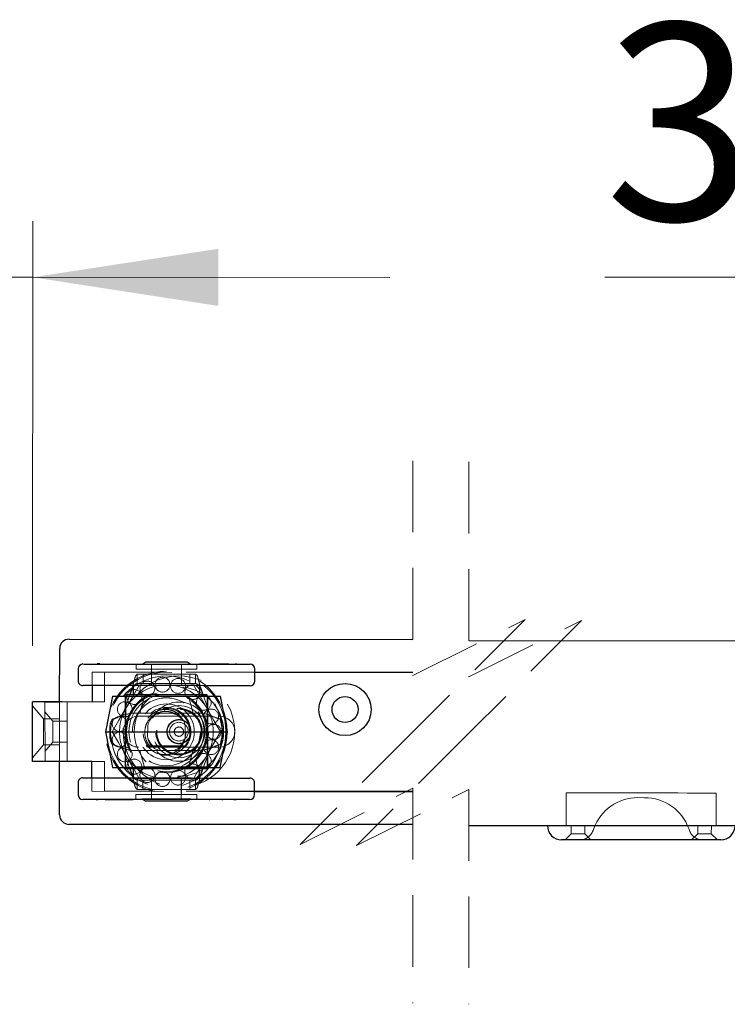
# Model space of a CAD drawing. Units: millimetres. Extents: x 3 to 636, y -2 to 717.
# Drawn here: x 389 to 414, y 189 to 224 of the extents above; entities that cross this region are included whole.
import ezdxf

# ---------------------------------------------------------------- set-up
doc = ezdxf.new("R2010")
doc.units = ezdxf.units.MM
doc.header["$LTSCALE"] = 2
doc.linetypes.add('HIDDEN', pattern=[1.905, 1.27, -0.635])
doc.styles.add('SLDTEXTSTYLE0', font='TXT', dxfattribs={"width": 0.75})
doc.dimstyles.new('SLDDIMSTYLE7', dxfattribs={"dimtxt": 7, "dimasz": 6.604, "dimexe": 0, "dimexo": 0.0625, "dimgap": 1.75, "dimtad": 1, "dimdec": 0, "dimlfac": 6, "dimrnd": 1e-09, "dimzin": 12, "dimdsep": 46, "dimtxsty": 'SLDTEXTSTYLE0', "dimsah": 1, "dimcen": 0.09, "dimadec": 0, "dimazin": 3, "dimtfac": 1, "dimtdec": 0, "dimtmove": 0, "dimatfit": 0, "dimfxl": 1, "dimfrac": 2, "dimtolj": 1, "dimtzin": 12, "dimarcsym": 0})

# ---------------------------------------------------------------- blocks, each defined once
blk = doc.blocks.new('_D_19')
at = {"color": 7, "linetype": 'Continuous', "lineweight": 18}
for p, q in [((388.477, 200.077), (388.484, 217.163)), ((389.384, 202.062), (389.391, 217.162)), ((388.483, 215.163), (363.829, 215.174)), ((388.483, 215.163), (389.39, 215.162)), ((389.39, 215.162), (402.09, 215.156))]:
    blk.add_line(p, q, dxfattribs=at)
for points in [[(388.483, 215.163), (381.88, 216.182), (381.879, 214.15)], [(389.39, 215.162), (395.994, 214.143), (395.995, 216.175)]]:
    blk.add_solid(points, dxfattribs=at)
at = {"color": 7, "linetype": 'Continuous', "lineweight": 18, "insert": (363.833, 224.197), "char_height": 7, "attachment_point": 1, "rotation": 359.9739, "style": 'SLDTEXTSTYLE0'}
blk.add_mtext('3', dxfattribs=at)
blk = doc.blocks.new('_D_20')
at = {"color": 7, "linetype": 'Continuous', "lineweight": 18}
for p, q in [((422.031, 203.904), (422.037, 217.163)), ((422.497, 203.961), (422.503, 217.163)), ((422.036, 215.163), (409.73, 215.169)), ((422.036, 215.163), (422.502, 215.163)), ((422.502, 215.163), (435.202, 215.157))]:
    blk.add_line(p, q, dxfattribs=at)
for points in [[(422.036, 215.163), (415.432, 216.182), (415.431, 214.15)], [(422.502, 215.163), (429.106, 214.144), (429.107, 216.176)]]:
    blk.add_solid(points, dxfattribs=at)
at = {"color": 7, "linetype": 'Continuous', "lineweight": 18, "insert": (409.734, 224.192), "char_height": 7, "attachment_point": 1, "rotation": 359.9739, "style": 'SLDTEXTSTYLE0'}
blk.add_mtext('3', dxfattribs=at)

msp = doc.modelspace()

# ---------------------------------------------------------------- linework, layer by layer
at = {"color": 7, "linetype": 'HIDDEN', "lineweight": 18}
for p, q in [((402.9011, 208.6388), (402.9011, 200.9971)), ((404.9011, 208.5954), (404.9011, 200.9537)), ((402.9011, 200.9971), (406.9011, 202.9971)), ((406.9011, 202.9971), (402.9011, 198.9971)), ((404.9011, 200.9537), (408.9011, 202.9537)), ((408.9011, 202.9537), (404.9011, 198.9537)), ((391.6666, 201.4131), (391.6666, 201.4114)), ((391.691, 201.4131), (391.691, 201.4114)), ((391.6962, 201.4131), (391.6962, 201.4114)), ((391.7324, 201.413), (391.7324, 201.4114)), ((391.7452, 201.413), (391.7452, 201.4114)), ((391.7828, 201.413), (391.7828, 201.4113)), ((391.7883, 201.413), (391.7883, 201.4113)), ((391.8655, 201.4129), (391.8655, 201.4113)), ((392.1012, 201.4127), (392.1012, 201.411)), ((392.188, 201.4126), (392.188, 201.411)), ((392.4889, 201.4124), (392.4889, 201.4107)), ((393.0643, 201.4102), (393.0641, 201.2268)), ((393.3078, 201.4099), (393.2729, 201.3898)), ((393.6184, 201.3895), (393.6178, 200.6632)), ((394.6761, 200.6622), (394.6768, 201.3885)), ((395.0224, 201.3882), (394.9874, 201.4084)), ((395.2308, 201.2249), (395.231, 201.4082)), ((395.4319, 201.4097), (395.4319, 201.408)), ((395.5155, 201.4096), (395.5155, 201.4079)), ((395.5476, 201.4096), (395.5476, 201.4079)), ((395.5483, 201.4096), (395.5483, 201.4079)), ((395.5853, 201.4095), (395.5853, 201.4079)), ((395.586, 201.4095), (395.586, 201.4079)), ((395.5938, 201.4095), (395.5938, 201.4079)), ((395.647, 201.4095), (395.647, 201.4078)), ((395.6548, 201.4095), (395.6548, 201.4078)), ((395.6659, 201.4095), (395.6659, 201.4078)), ((395.6848, 201.4094), (395.6848, 201.4078)), ((395.6977, 201.4094), (395.6977, 201.4078)), ((395.7061, 201.4094), (395.7061, 201.4078)), ((395.7258, 201.4094), (395.7258, 201.4077)), ((395.7382, 201.4094), (395.7382, 201.4077)), ((395.7486, 201.4094), (395.7486, 201.4077)), ((395.7635, 201.4094), (395.7635, 201.4077)), ((395.7813, 201.4094), (395.7813, 201.4077)), ((395.8146, 201.4093), (395.8146, 201.4077)), ((395.8311, 201.4093), (395.8311, 201.4076)), ((395.8385, 201.4093), (395.8385, 201.4076)), ((395.8754, 201.4093), (395.8754, 201.4076)), ((395.8952, 201.4093), (395.8952, 201.4076)), ((395.9131, 201.4092), (395.9131, 201.4076)), ((395.9297, 201.4092), (395.9297, 201.4076)), ((395.9354, 201.4092), (395.9354, 201.4075)), ((395.9782, 201.4092), (395.9782, 201.4075)), ((395.9935, 201.4092), (395.9935, 201.4075)), ((396.0037, 201.4092), (396.0037, 201.4075)), ((396.0192, 201.4091), (396.0192, 201.4075)), ((396.0269, 201.4091), (396.0269, 201.4075)), ((396.0285, 201.4091), (396.0285, 201.4075)), ((396.0383, 201.4091), (396.0383, 201.4075)), ((396.0469, 201.4091), (396.0469, 201.4074)), ((396.0498, 201.4091), (396.0498, 201.4074)), ((396.0705, 201.4091), (396.0705, 201.4074)), ((396.0717, 201.4091), (396.0717, 201.4074)), ((396.0788, 201.4091), (396.0788, 201.4074)), ((396.1148, 201.4091), (396.1148, 201.4074)), ((396.1361, 201.409), (396.1361, 201.4074)), ((396.1476, 201.409), (396.1476, 201.4074)), ((396.2702, 201.4089), (396.2702, 201.4072)), ((396.2799, 201.4089), (396.2799, 201.4072)), ((396.2896, 201.4089), (396.2896, 201.4072)), ((396.5061, 201.4087), (396.5061, 201.407)), ((396.6356, 201.4086), (396.6356, 201.4069)), ((391.5006, 201.119), (391.5003, 200.6449)), ((391.5006, 201.119), (397.2849, 201.1163)), ((397.3914, 201.124), (391.9441, 201.1215)), ((391.9441, 201.1215), (391.9446, 200.0632)), ((393.1102, 200.7187), (393.1105, 201.052)), ((393.1105, 201.052), (395.1841, 201.0501)), ((393.3137, 200.7185), (393.314, 201.0519)), ((393.6141, 201.2263), (393.6136, 200.643)), ((394.6803, 200.642), (394.6808, 201.2254)), ((394.9803, 200.717), (394.9806, 201.0503)), ((395.1841, 201.0501), (395.1838, 200.7168)), ((397.8227, 201.1242), (400.3612, 201.1253)), ((400.7925, 201.1255), (402.9011, 201.1265)), ((392.9637, 200.6638), (392.9637, 200.6436)), ((393.1102, 200.7187), (395.1838, 200.7168)), ((395.3301, 200.6414), (395.3302, 200.6616)), ((392.8467, 200.3188), (392.5761, 199.5624)), ((392.6776, 200.2691), (392.6753, 197.7617)), ((392.6967, 200.2691), (392.6944, 197.7357)), ((393.3649, 200.2685), (393.2013, 199.6686)), ((395.0908, 199.6669), (394.9283, 200.267)), ((395.7158, 199.5595), (395.4466, 200.3165)), ((395.5942, 197.7331), (395.5965, 200.2664)), ((395.6133, 197.759), (395.6156, 200.2664)), ((389.7717, 199.4661), (389.3834, 199.9293)), ((389.8279, 200.0614), (389.8289, 197.9455)), ((390.3491, 197.9445), (390.3501, 200.0612)), ((390.3501, 200.0624), (390.6217, 200.0626)), ((390.6217, 200.0626), (390.6226, 197.9459)), ((391.9446, 200.0632), (391.045, 200.0628)), ((390.1035, 199.3787), (389.8281, 199.7066)), ((393.1577, 199.5557), (396.0237, 199.557)), ((395.0908, 199.6669), (393.2013, 199.6686)), ((390.3498, 199.4658), (389.7717, 199.4661)), ((390.622, 199.3789), (390.1035, 199.3787)), ((392.2307, 199.4551), (392.1338, 199.0029)), ((394.9288, 199.2629), (394.9786, 198.9858)), ((396.1571, 198.9993), (396.061, 199.4516)), ((392.1336, 198.8363), (392.1338, 199.0029)), ((392.1338, 199.0029), (392.1339, 199.1696)), ((393.4786, 198.835), (393.4789, 199.1684)), ((394.8065, 198.8138), (394.8443, 198.9924)), ((394.8119, 198.8338), (394.8123, 199.1672)), ((394.8443, 198.9924), (394.9786, 198.9858)), ((396.1569, 198.8326), (396.1571, 198.9993)), ((396.1571, 198.9993), (396.1572, 199.1659)), ((402.9011, 198.9971), (398.9011, 194.9971)), ((404.9011, 198.9537), (400.9011, 194.9537)), ((389.3825, 198.0772), (389.7712, 198.5401)), ((389.7712, 198.5401), (390.3494, 198.5398)), ((389.8287, 198.3011), (390.1039, 198.6294)), ((390.1039, 198.6294), (390.6223, 198.6296)), ((393.4787, 198.5012), (393.3865, 198.6796)), ((393.462, 198.5335), (393.4801, 198.5012)), ((393.4787, 198.5012), (394.7058, 198.5001)), ((392.5751, 198.4427), (392.8443, 197.6857)), ((396.0242, 198.4564), (393.1582, 198.4551)), ((393.2001, 198.3353), (393.3625, 197.7351)), ((395.0896, 198.3336), (393.2001, 198.3353)), ((393.4618, 198.4684), (394.8281, 198.4671)), ((394.926, 197.7337), (395.0896, 198.3336)), ((395.4442, 197.6833), (395.7147, 198.4398)), ((389.8289, 197.9455), (390.6226, 197.9459)), ((391.9456, 197.9465), (391.046, 197.9461)), ((391.9456, 197.9465), (391.946, 196.8882)), ((392.9202, 197.7614), (392.8943, 197.7356)), ((395.3943, 197.7333), (395.3684, 197.7592)), ((391.4986, 196.8856), (391.4989, 197.3621)), ((392.9607, 197.3608), (392.9607, 197.3406)), ((393.1071, 197.2854), (393.1068, 196.952)), ((393.1071, 197.2854), (395.1806, 197.2835)), ((393.3105, 197.2852), (393.3102, 196.9519)), ((393.6106, 197.3602), (393.6101, 196.7768)), ((393.6148, 197.34), (393.6141, 196.6137)), ((394.6724, 196.6127), (394.6731, 197.339)), ((394.6767, 196.7759), (394.6773, 197.3592)), ((394.9772, 197.2837), (394.9769, 196.9503)), ((395.1803, 196.9502), (395.1806, 197.2835)), ((395.3271, 197.3384), (395.3272, 197.3586)), ((391.4986, 196.8856), (397.281, 196.883)), ((397.3933, 196.8907), (391.946, 196.8882)), ((393.0601, 196.7773), (393.0599, 196.594)), ((393.1068, 196.952), (395.1803, 196.9502)), ((395.2266, 196.592), (395.2267, 196.7754)), ((397.8247, 196.8909), (400.3631, 196.892)), ((398.9011, 194.9971), (402.9011, 196.9971)), ((400.7944, 196.8922), (402.9011, 196.8932)), ((400.9011, 194.9537), (404.9011, 196.9537)), ((402.9011, 196.9971), (402.9011, 189.3554)), ((404.9011, 196.9537), (404.9011, 189.312)), ((408.3602, 195.6605), (408.3608, 196.8271)), ((410.8608, 196.826), (411.1941, 196.8258)), ((413.6941, 196.8247), (413.6936, 195.658)), ((391.6982, 196.5936), (391.6982, 196.5952)), ((391.7003, 196.5936), (391.7003, 196.5952)), ((391.8093, 196.5935), (391.8093, 196.5951)), ((392.0294, 196.5933), (392.0294, 196.5949)), ((392.0412, 196.5933), (392.0412, 196.5949)), ((392.067, 196.5932), (392.067, 196.5949)), ((392.1829, 196.5931), (392.1829, 196.5948)), ((392.2139, 196.5931), (392.2139, 196.5948)), ((392.2272, 196.5931), (392.2272, 196.5948)), ((392.2372, 196.5931), (392.2372, 196.5947)), ((392.2625, 196.5931), (392.2625, 196.5947)), ((392.2651, 196.5931), (392.2651, 196.5947)), ((392.2922, 196.593), (392.2922, 196.5947)), ((392.3059, 196.593), (392.3059, 196.5947)), ((392.3154, 196.593), (392.3154, 196.5947)), ((392.3175, 196.593), (392.3175, 196.5947)), ((392.319, 196.593), (392.319, 196.5947)), ((392.3252, 196.593), (392.3252, 196.5947)), ((392.3423, 196.593), (392.3423, 196.5947)), ((392.3567, 196.593), (392.3567, 196.5946)), ((392.3753, 196.593), (392.3753, 196.5946)), ((392.413, 196.5929), (392.413, 196.5946)), ((392.4798, 196.5929), (392.4798, 196.5945)), ((392.4859, 196.5929), (392.4859, 196.5945)), ((392.4979, 196.5928), (392.4979, 196.5945)), ((392.5195, 196.5928), (392.5195, 196.5945)), ((392.5237, 196.5928), (392.5237, 196.5945)), ((392.5258, 196.5928), (392.5258, 196.5945)), ((392.5418, 196.5928), (392.5418, 196.5945)), ((392.5588, 196.5928), (392.5588, 196.5945)), ((392.5621, 196.5928), (392.5621, 196.5945)), ((392.572, 196.5928), (392.572, 196.5944)), ((392.593, 196.5928), (392.593, 196.5944)), ((392.6386, 196.5927), (392.6386, 196.5944)), ((392.6484, 196.5927), (392.6484, 196.5944)), ((392.6694, 196.5927), (392.6694, 196.5944)), ((392.6847, 196.5927), (392.6847, 196.5943)), ((392.6963, 196.5927), (392.6963, 196.5943)), ((392.703, 196.5927), (392.703, 196.5943)), ((392.7545, 196.5926), (392.7546, 196.5943)), ((392.7634, 196.5926), (392.7634, 196.5943)), ((392.8682, 196.5925), (392.8682, 196.5942)), ((392.9045, 196.5925), (392.9045, 196.5941)), ((392.9235, 196.5925), (392.9235, 196.5941)), ((393.2685, 196.614), (393.3034, 196.5938)), ((394.9831, 196.5922), (395.018, 196.6124)), ((395.8631, 196.5898), (395.8631, 196.5914)), ((396.162, 196.5895), (396.162, 196.5912)), ((396.4591, 196.5892), (396.4591, 196.5909)), ((396.5709, 196.5891), (396.5709, 196.5908)), ((396.5747, 196.5891), (396.5747, 196.5908)), ((396.582, 196.5891), (396.582, 196.5908)), ((396.6159, 196.5891), (396.6159, 196.5908)), ((411.1477, 196.6592), (410.907, 196.6593)), ((408.5351, 195.377), (408.3183, 195.1605)), ((408.5311, 195.6604), (408.5352, 195.6562)), ((408.5352, 195.6562), (408.5351, 195.377)), ((409.0184, 195.3768), (409.0186, 195.656)), ((409.235, 195.1601), (409.0184, 195.3768)), ((409.0186, 195.656), (409.0227, 195.6602)), ((409.3403, 195.5634), (409.3132, 195.489)), ((412.7404, 195.4875), (412.7134, 195.5618)), ((413.0351, 195.375), (412.8183, 195.1584)), ((413.0311, 195.6583), (413.0352, 195.6542)), ((413.0352, 195.6542), (413.0351, 195.375)), ((413.5184, 195.3748), (413.5186, 195.6539)), ((413.735, 195.158), (413.5184, 195.3748)), ((413.5186, 195.6539), (413.5227, 195.6581))]:
    msp.add_line(p, q, dxfattribs=at)
at = {"color": 7, "linetype": 'Continuous', "lineweight": 25}
for p, q in [((390.6844, 202.2943), (402.9011, 202.2888)), ((404.9011, 202.2454), (421.6966, 202.2377)), ((390.3501, 200.0612), (390.3509, 201.9612)), ((391.6614, 201.4131), (391.6614, 201.4114)), ((391.6891, 201.4131), (391.6787, 201.4131)), ((391.6891, 201.4131), (391.6891, 201.4114)), ((391.7736, 201.413), (391.6891, 201.4131)), ((391.8208, 201.413), (391.8208, 201.4113)), ((392.1494, 201.4127), (392.1494, 201.411)), ((392.2161, 201.4126), (392.2138, 201.4126)), ((392.5172, 201.4123), (392.5172, 201.4107)), ((392.6199, 201.4122), (392.6199, 201.4106)), ((393.4173, 201.473), (393.3078, 201.4099)), ((394.9874, 201.4084), (394.8781, 201.4717)), ((395.32, 201.4098), (395.32, 201.4081)), ((395.3577, 201.4097), (395.32, 201.4098)), ((395.3577, 201.4097), (395.3577, 201.4081)), ((395.3984, 201.4097), (395.3577, 201.4097)), ((395.3984, 201.4097), (395.3984, 201.408)), ((395.8116, 201.4093), (395.3984, 201.4097)), ((395.8116, 201.4093), (395.8116, 201.4077)), ((395.8171, 201.4093), (395.8116, 201.4093)), ((395.8171, 201.4093), (395.8171, 201.4077)), ((396.0921, 201.4091), (395.8171, 201.4093)), ((396.0921, 201.4091), (396.0921, 201.4074)), ((396.0976, 201.4091), (396.0921, 201.4091)), ((396.0976, 201.4091), (396.0976, 201.4074)), ((396.3614, 201.4088), (396.0976, 201.4091)), ((396.3614, 201.4088), (396.3614, 201.4072)), ((396.3668, 201.4088), (396.3614, 201.4088)), ((396.3668, 201.4088), (396.3668, 201.4072)), ((396.544, 201.4087), (396.544, 201.407)), ((396.6163, 201.4086), (396.5951, 201.4086)), ((396.6163, 201.4086), (396.6163, 201.4069)), ((396.6357, 201.4086), (396.6163, 201.4086)), ((396.6357, 201.4086), (396.6357, 201.4069)), ((391.01, 201.2454), (391.0096, 200.812)), ((397.2846, 200.8063), (397.285, 201.2397)), ((397.2849, 201.1163), (402.9011, 201.1138)), ((391.5003, 200.6449), (391.5001, 200.0606)), ((392.9558, 200.6436), (392.9421, 200.5855)), ((392.9637, 200.6436), (392.9634, 200.3187)), ((395.3298, 200.3166), (395.3301, 200.6414)), ((395.3517, 200.5833), (395.3381, 200.6414)), ((392.2299, 200.2695), (391.9788, 199.0031)), ((392.6967, 200.319), (392.6967, 200.2691)), ((392.9421, 200.5855), (392.8467, 200.3188)), ((395.4466, 200.3165), (395.3517, 200.5833)), ((395.5965, 200.2664), (395.5965, 200.3163)), ((396.3121, 198.9991), (396.0633, 200.266)), ((389.3825, 197.9449), (389.3834, 200.0616)), ((389.8279, 200.0622), (390.3501, 200.0624)), ((389.8279, 200.0622), (389.8279, 200.0614)), ((391.5001, 200.0606), (390.4334, 200.0611)), ((391.9788, 199.0031), (392.2276, 197.7362)), ((396.0609, 197.7327), (396.3121, 198.9991)), ((390.3483, 196.0445), (390.3491, 197.9445)), ((391.4991, 197.944), (390.4325, 197.9445)), ((391.4989, 197.3621), (391.4991, 197.944)), ((392.6944, 197.7357), (392.6943, 197.6858)), ((392.8443, 197.6857), (392.9392, 197.4189)), ((392.961, 197.6856), (392.9607, 197.3608)), ((395.3272, 197.3586), (395.3274, 197.6834)), ((395.3488, 197.4167), (395.4442, 197.6833)), ((395.5941, 197.6832), (395.5942, 197.7331)), ((391.0063, 197.1959), (391.0059, 196.7625)), ((392.9392, 197.4189), (392.9528, 197.3608)), ((395.3351, 197.3586), (395.3488, 197.4167)), ((397.2809, 196.7568), (397.2813, 197.1902)), ((397.281, 196.883), (402.9011, 196.8804)), ((391.6532, 196.5936), (391.6532, 196.5953)), ((391.6532, 196.5936), (391.6552, 196.5936)), ((391.6552, 196.5936), (391.6552, 196.5953)), ((391.6552, 196.5936), (391.6901, 196.5936)), ((391.6901, 196.5936), (391.6901, 196.5952)), ((391.6901, 196.5936), (391.7156, 196.5936)), ((391.7731, 196.5935), (391.7731, 196.5952)), ((391.9722, 196.5933), (391.9722, 196.595)), ((391.9722, 196.5933), (391.978, 196.5933)), ((391.978, 196.5933), (391.978, 196.595)), ((391.978, 196.5933), (392.2591, 196.5931)), ((392.2591, 196.5931), (392.2591, 196.5947)), ((392.2591, 196.5931), (392.2649, 196.5931)), ((392.2649, 196.5931), (392.2649, 196.5947)), ((392.2649, 196.5931), (392.5519, 196.5928)), ((392.5519, 196.5928), (392.5519, 196.5945)), ((392.5519, 196.5928), (392.5577, 196.5928)), ((392.5577, 196.5928), (392.5577, 196.5945)), ((392.5577, 196.5928), (392.9586, 196.5924)), ((392.9586, 196.5924), (392.9586, 196.5941)), ((393.3034, 196.5938), (393.4128, 196.5305)), ((394.8736, 196.5292), (394.9831, 196.5922)), ((395.6683, 196.59), (395.6683, 196.5916)), ((395.6683, 196.59), (395.6746, 196.5899)), ((395.6746, 196.5899), (395.6746, 196.5916)), ((395.6746, 196.5899), (395.6943, 196.5899)), ((395.7275, 196.5899), (395.7275, 196.5916)), ((395.8367, 196.5898), (395.8367, 196.5915)), ((396.1203, 196.5895), (396.1462, 196.5895)), ((396.2018, 196.5895), (396.2018, 196.5911)), ((396.5045, 196.5892), (396.5045, 196.5909)), ((396.547, 196.5892), (396.6164, 196.5891)), ((396.6164, 196.5891), (396.6164, 196.5908)), ((396.6164, 196.5891), (396.6227, 196.5891)), ((396.6227, 196.5891), (396.6232, 196.5891)), ((396.6232, 196.5891), (396.6232, 196.5908)), ((402.9011, 195.7054), (390.6814, 195.711)), ((421.6936, 195.6544), (404.9011, 195.662)), ((413.86, 195.158), (408.1933, 195.1605))]:
    msp.add_line(p, q, dxfattribs=at)
at = {"color": 7, "linetype": 'Continuous', "lineweight": 25, "flags": 128}
for points in [[(391.1768, 201.4119), (391.1778, 201.4119), (391.2192, 201.4118), (391.3202, 201.4118), (391.4788, 201.4116), (391.6917, 201.4114), (391.9546, 201.4112), (392.2622, 201.4109), (392.6081, 201.4106), (392.9853, 201.4102), (393.3863, 201.4099), (393.8027, 201.4095), (394.2261, 201.4091), (394.648, 201.4087), (395.0596, 201.4083), (395.4527, 201.408), (395.8193, 201.4077), (396.1518, 201.4074), (396.4435, 201.4071), (396.6884, 201.4069), (396.8817, 201.4067), (397.0192, 201.4066), (397.0984, 201.4065), (397.1185, 201.4065)], [(394.0179, 201.4725), (393.8207, 201.4726), (393.6499, 201.4728), (393.5195, 201.4729), (393.4399, 201.473), (393.4173, 201.473)], [(394.8781, 201.4717), (394.8776, 201.4717), (394.8407, 201.4717), (394.7476, 201.4718), (394.6059, 201.4719), (394.4271, 201.4721), (394.2257, 201.4723), (394.0179, 201.4725)], [(396.4428, 200.6404), (396.1511, 200.6407), (395.8186, 200.641), (395.452, 200.6413), (395.0589, 200.6417), (394.6473, 200.6421), (394.2254, 200.6424), (393.802, 200.6428), (393.3856, 200.6432), (392.9846, 200.6436), (392.6074, 200.6439), (392.2615, 200.6442), (391.9539, 200.6445), (391.691, 200.6447), (391.4781, 200.6449), (391.3195, 200.6451), (391.2185, 200.6452), (391.1771, 200.6452), (391.1761, 200.6452)], [(397.1178, 200.6398), (397.0977, 200.6398), (397.0185, 200.6399), (396.881, 200.64), (396.6877, 200.6402), (396.4428, 200.6404)], [(392.2299, 200.2695), (392.2358, 200.2695), (392.2914, 200.2694), (392.404, 200.2693), (392.5702, 200.2692), (392.7849, 200.269), (393.0415, 200.2688), (393.332, 200.2685), (393.6476, 200.2682), (393.9785, 200.2679), (394.3146, 200.2676), (394.6456, 200.2673), (394.9611, 200.267), (395.2517, 200.2668), (395.5082, 200.2665), (395.7229, 200.2663), (395.8891, 200.2662), (396.0018, 200.2661), (396.0574, 200.266), (396.0633, 200.266)], [(395.5965, 200.3163), (395.596, 200.3163), (395.5586, 200.3164), (395.4634, 200.3165), (395.3142, 200.3166), (395.1173, 200.3168), (394.8806, 200.317), (394.6138, 200.3172), (394.328, 200.3175), (394.0347, 200.3178), (393.746, 200.318), (393.4737, 200.3183), (393.2289, 200.3185), (393.0218, 200.3187), (392.8606, 200.3188), (392.7522, 200.3189), (392.7008, 200.319), (392.6967, 200.319)], [(390.4334, 200.0611), (390.2286, 200.0612), (390.0316, 200.0613), (389.8501, 200.0614), (389.691, 200.0615), (389.5604, 200.0615), (389.4633, 200.0616), (389.4036, 200.0616), (389.3834, 200.0616)], [(391.9788, 199.0031), (391.9966, 199.0031), (392.0744, 199.003), (392.2116, 199.0029), (392.4044, 199.0027), (392.6472, 199.0025), (392.933, 199.0022), (393.2536, 199.0019), (393.5999, 199.0016), (393.9618, 199.0013), (394.329, 199.0009), (394.691, 199.0006), (395.0372, 199.0003), (395.3579, 199), (395.6437, 198.9997), (395.8865, 198.9995), (396.0793, 198.9993), (396.2165, 198.9992), (396.2942, 198.9991), (396.3121, 198.9991)], [(390.4325, 197.9445), (390.2276, 197.9445), (390.0306, 197.9446), (389.8491, 197.9447), (389.69, 197.9448), (389.5594, 197.9448), (389.4624, 197.9449), (389.4026, 197.9449), (389.3825, 197.9449)], [(392.2276, 197.7362), (392.2335, 197.7362), (392.2891, 197.7361), (392.4017, 197.736), (392.5679, 197.7359), (392.7826, 197.7357), (393.0392, 197.7354), (393.3297, 197.7352), (393.6453, 197.7349), (393.9762, 197.7346), (394.3123, 197.7343), (394.6433, 197.734), (394.9588, 197.7337), (395.2494, 197.7334), (395.5059, 197.7332), (395.7206, 197.733), (395.8868, 197.7328), (395.9995, 197.7327), (396.0551, 197.7327), (396.0609, 197.7327)], [(395.5941, 197.6832), (395.5936, 197.6832), (395.5562, 197.6832), (395.461, 197.6833), (395.3118, 197.6835), (395.1149, 197.6836), (394.8782, 197.6839), (394.6114, 197.6841), (394.3256, 197.6844), (394.0323, 197.6846), (393.7436, 197.6849), (393.4713, 197.6851), (393.2265, 197.6854), (393.0194, 197.6856), (392.8582, 197.6857), (392.7498, 197.6858), (392.6984, 197.6858), (392.6943, 197.6858)], [(391.1731, 197.3624), (391.1735, 197.3624), (391.2102, 197.3623), (391.3066, 197.3623), (391.4609, 197.3621), (391.6697, 197.3619), (391.9289, 197.3617)], [(391.9289, 197.3617), (392.2332, 197.3614), (392.5764, 197.3611), (392.9515, 197.3608), (393.3509, 197.3604), (393.7664, 197.36), (394.1896, 197.3596), (394.6119, 197.3593), (395.0246, 197.3589), (395.4195, 197.3585), (395.7883, 197.3582), (396.1237, 197.3579), (396.4188, 197.3576), (396.6675, 197.3574), (396.8649, 197.3572), (397.007, 197.3571), (397.0907, 197.357), (397.1148, 197.357)], [(397.1141, 196.5903), (397.09, 196.5903), (397.0063, 196.5904), (396.8643, 196.5905), (396.6669, 196.5907), (396.4181, 196.5909), (396.123, 196.5912), (395.7876, 196.5915), (395.4188, 196.5918), (395.0239, 196.5922), (394.6112, 196.5926), (394.1889, 196.593), (393.7657, 196.5934), (393.3502, 196.5937), (392.9508, 196.5941), (392.5757, 196.5944), (392.2325, 196.5948), (391.9282, 196.595), (391.669, 196.5953), (391.4602, 196.5955), (391.3059, 196.5956), (391.2095, 196.5957), (391.1728, 196.5957), (391.1724, 196.5957)], [(394.8736, 196.5292), (394.8731, 196.5292), (394.8362, 196.5292), (394.7431, 196.5293), (394.6014, 196.5294), (394.4226, 196.5296), (394.2212, 196.5298), (394.0134, 196.53), (393.8162, 196.5301), (393.6454, 196.5303), (393.515, 196.5304), (393.4354, 196.5305), (393.4128, 196.5305)]]:
    msp.add_lwpolyline(points, dxfattribs=at)
at = {"color": 7, "linetype": 'HIDDEN', "lineweight": 18, "flags": 128}
for points in [[(395.0224, 201.3882), (395.0084, 201.3882), (394.9389, 201.3883), (394.8154, 201.3884), (394.6464, 201.3886), (394.4434, 201.3887), (394.2203, 201.3889), (393.9922, 201.3892), (393.7747, 201.3893), (393.5826, 201.3895), (393.429, 201.3897), (393.3244, 201.3898), (393.2759, 201.3898), (393.2729, 201.3898)], [(393.0641, 201.2268), (393.0642, 201.2268), (393.096, 201.2268), (393.1845, 201.2267), (393.325, 201.2266), (393.5098, 201.2264), (393.7289, 201.2262), (393.9706, 201.226), (394.2219, 201.2258), (394.4691, 201.2255), (394.699, 201.2253), (394.8992, 201.2252), (395.0588, 201.225), (395.1693, 201.2249), (395.2247, 201.2249), (395.2308, 201.2249)], [(397.3914, 201.124), (397.4459, 201.124), (397.5004, 201.124), (397.5547, 201.1241), (397.6089, 201.1241), (397.6629, 201.1241), (397.7165, 201.1241), (397.7698, 201.1242), (397.8227, 201.1242)], [(400.3612, 201.1253), (400.4141, 201.1254), (400.4674, 201.1254), (400.521, 201.1254), (400.575, 201.1254), (400.6292, 201.1255), (400.6835, 201.1255), (400.738, 201.1255), (400.7925, 201.1255)], [(392.7028, 199.8357), (392.7371, 199.895), (392.9612, 200.2824), (393.1847, 200.6686)], [(395.3302, 200.6616), (395.3113, 200.6616), (395.2354, 200.6617), (395.1048, 200.6618), (394.9262, 200.662), (394.7086, 200.6622), (394.4628, 200.6624), (394.2011, 200.6626), (393.9367, 200.6629), (393.6829, 200.6631), (393.4523, 200.6633), (393.2566, 200.6635), (393.1055, 200.6636), (393.0067, 200.6637), (392.965, 200.6638), (392.9637, 200.6638)], [(395.5896, 199.8331), (395.5554, 199.8924), (395.332, 200.2803), (395.1092, 200.6669)], [(391.045, 200.0628), (390.9624, 200.0627), (390.883, 200.0627), (390.8098, 200.0627), (390.7457, 200.0626), (390.693, 200.0626), (390.6539, 200.0626), (390.6298, 200.0626), (390.6217, 200.0626)], [(392.2209, 199.0028), (392.457, 199.4109), (392.7028, 199.8357)], [(392.5761, 199.5624), (392.6062, 199.6403), (392.7028, 199.8357)], [(393.2013, 199.6686), (393.1796, 199.6686), (393.1582, 199.6687), (393.1368, 199.6687), (393.1156, 199.6687), (393.0946, 199.6687), (393.0737, 199.6687), (393.053, 199.6688), (393.0324, 199.6688)], [(395.2597, 199.6667), (395.2391, 199.6668), (395.2184, 199.6668), (395.1975, 199.6668), (395.1764, 199.6668), (395.1552, 199.6668), (395.1339, 199.6669), (395.1124, 199.6669), (395.0908, 199.6669)], [(395.5896, 199.8331), (395.6858, 199.6375), (395.7158, 199.5595)], [(396.0699, 198.9993), (395.8346, 199.4078), (395.5896, 199.8331)], [(389.7712, 198.5401), (389.7713, 198.5713), (389.7713, 198.6609), (389.7714, 198.7967), (389.7714, 198.9604), (389.7715, 199.1298), (389.7716, 199.2821), (389.7716, 199.3968), (389.7717, 199.4582), (389.7717, 199.4661)], [(390.1039, 198.6294), (390.1039, 198.6579), (390.1038, 198.7391), (390.1038, 198.8606), (390.1037, 199.004), (390.1036, 199.1474), (390.1036, 199.2689), (390.1036, 199.3501), (390.1035, 199.3787)], [(392.7013, 198.1691), (392.6671, 198.2284), (392.4437, 198.6162), (392.2209, 199.0028)], [(396.0699, 198.9993), (395.8338, 198.5913), (395.588, 198.1664)], [(394.8113, 198.5), (394.7252, 198.5001), (394.7076, 198.5001)], [(392.7013, 198.1691), (392.6051, 198.3647), (392.5751, 198.4427)], [(393.1817, 197.3353), (392.9463, 197.7438), (392.7013, 198.1691)], [(393.2001, 198.3353), (393.1784, 198.3353), (393.157, 198.3353), (393.1356, 198.3353), (393.1144, 198.3354), (393.0934, 198.3354), (393.0725, 198.3354), (393.0518, 198.3354), (393.0312, 198.3354)], [(395.2585, 198.3334), (395.2379, 198.3334), (395.2172, 198.3335), (395.1963, 198.3335), (395.1752, 198.3335), (395.154, 198.3335), (395.1327, 198.3335), (395.1112, 198.3335), (395.0896, 198.3336)], [(395.588, 198.1664), (395.5538, 198.1072), (395.3296, 197.7198), (395.1062, 197.3336)], [(395.7147, 198.4398), (395.6846, 198.3619), (395.588, 198.1664)], [(391.046, 197.9461), (390.9634, 197.9461), (390.884, 197.946), (390.8108, 197.946), (390.7466, 197.946), (390.694, 197.9459), (390.6549, 197.9459), (390.6308, 197.9459), (390.6226, 197.9459)], [(395.6133, 197.759), (395.5832, 197.759), (395.4942, 197.7591), (395.35, 197.7592), (395.1564, 197.7594), (394.9213, 197.7596), (394.6545, 197.7599), (394.3667, 197.7601), (394.0699, 197.7604), (393.7761, 197.7607), (393.4974, 197.7609), (393.2451, 197.7612), (393.0297, 197.7613), (392.8599, 197.7615), (392.7427, 197.7616), (392.6829, 197.7617), (392.6753, 197.7617)], [(395.3271, 197.3384), (395.3083, 197.3385), (395.2323, 197.3385), (395.1018, 197.3386), (394.9232, 197.3388), (394.7055, 197.339), (394.4597, 197.3392), (394.1981, 197.3395), (393.9337, 197.3397), (393.6799, 197.3399), (393.4493, 197.3401), (393.2536, 197.3403), (393.1025, 197.3405), (393.0036, 197.3405), (392.9619, 197.3406), (392.9607, 197.3406)], [(395.2267, 196.7754), (395.2048, 196.7754), (395.1262, 196.7754), (394.9946, 196.7756), (394.8172, 196.7757), (394.6033, 196.7759), (394.3648, 196.7761), (394.1142, 196.7764), (393.8653, 196.7766), (393.6313, 196.7768), (393.4249, 196.777), (393.2573, 196.7772), (393.1375, 196.7773), (393.0719, 196.7773), (393.0601, 196.7773)], [(397.8247, 196.8909), (397.7718, 196.8908), (397.7184, 196.8908), (397.6648, 196.8908), (397.6108, 196.8908), (397.5567, 196.8907), (397.5023, 196.8907), (397.4478, 196.8907), (397.3933, 196.8907)], [(400.7944, 196.8922), (400.7399, 196.8922), (400.6854, 196.8922), (400.6311, 196.8921), (400.5769, 196.8921), (400.523, 196.8921), (400.4693, 196.8921), (400.416, 196.892), (400.3631, 196.892)], [(408.3608, 196.8271), (408.3915, 196.8271), (408.4831, 196.8271), (408.6332, 196.827), (408.8382, 196.8269), (409.093, 196.8268), (409.3913, 196.8267), (409.7258, 196.8265), (410.0882, 196.8263), (410.4697, 196.8262), (410.8608, 196.826)], [(411.1941, 196.8258), (411.5852, 196.8257), (411.9666, 196.8255), (412.3291, 196.8253), (412.6635, 196.8252), (412.9619, 196.825), (413.2166, 196.8249), (413.4216, 196.8248), (413.5717, 196.8248), (413.6633, 196.8247), (413.6941, 196.8247)], [(395.018, 196.6124), (395.0041, 196.6124), (394.9345, 196.6125), (394.8111, 196.6126), (394.6421, 196.6127), (394.4391, 196.6129), (394.2159, 196.6131), (393.9878, 196.6133), (393.7703, 196.6135), (393.5782, 196.6137), (393.4247, 196.6138), (393.32, 196.6139), (393.2715, 196.614), (393.2685, 196.614)], [(409.0184, 195.3768), (409, 195.3768), (408.9476, 195.3769), (408.8692, 195.3769), (408.7768, 195.3769), (408.6843, 195.377), (408.6059, 195.377), (408.5535, 195.377), (408.5351, 195.377)], [(409.0186, 195.656), (409.0002, 195.656), (408.9478, 195.656), (408.8694, 195.6561), (408.7769, 195.6561), (408.6844, 195.6561), (408.606, 195.6562), (408.5536, 195.6562), (408.5352, 195.6562)], [(413.5184, 195.3748), (413.5, 195.3748), (413.4476, 195.3748), (413.3692, 195.3748), (413.2768, 195.3749), (413.1843, 195.3749), (413.1059, 195.375), (413.0535, 195.375), (413.0351, 195.375)], [(413.5186, 195.6539), (413.5002, 195.654), (413.4478, 195.654), (413.3694, 195.654), (413.2769, 195.6541), (413.1844, 195.6541), (413.106, 195.6541), (413.0536, 195.6542), (413.0352, 195.6542)]]:
    msp.add_lwpolyline(points, dxfattribs=at)
at = {"color": 7, "linetype": 'HIDDEN', "lineweight": 18}
for centre, radius in [((394.1454, 199.0011), 2.1583), ((394.1454, 199.0011), 2.1167), ((394.1454, 199.0011), 1.9854), ((394.1454, 199.0011), 1.9844), ((394.5909, 199.006), 1.9833), ((393.4702, 200.5424), 0.2646), ((394.0072, 200.6782), 0.2646), ((394.5593, 200.6322), 0.2646), ((395.0665, 200.4094), 0.2646), ((394.1454, 199.0011), 1.4583), ((394.1454, 199.0011), 1.4552), ((394.1454, 199.0011), 1.4182), ((393.0063, 200.2397), 0.2646), ((394.1454, 199.0011), 1.3333), ((394.5909, 199.006), 1.5875), ((395.4738, 200.0341), 0.2646), ((392.6659, 199.8027), 0.2646), ((394.1454, 199.0011), 1.2083), ((394.1454, 199.0011), 1.2065), ((394.1454, 199.0011), 0.9922), ((394.5909, 199.006), 1.0542), ((394.5909, 199.006), 0.926), ((394.1454, 199.0011), 0.8333), ((394.5909, 199.006), 0.825), ((394.5909, 199.006), 0.8001), ((394.5909, 199.006), 0.7917), ((395.7373, 199.5468), 0.2646), ((392.4858, 199.2788), 0.2646), ((394.5909, 199.006), 0.4297), ((394.5909, 199.006), 0.3333), ((395.8282, 199.0003), 0.2646), ((392.4855, 198.7249), 0.2646), ((394.5909, 199.006), 0.1667), ((395.7368, 198.454), 0.2646), ((392.6651, 198.2009), 0.2646), ((395.4729, 197.9669), 0.2646), ((393.0052, 197.7636), 0.2646), ((395.0652, 197.5919), 0.2646), ((393.4688, 197.4604), 0.2646), ((394.0057, 197.3242), 0.2646), ((394.5578, 197.3696), 0.2646)]:
    msp.add_circle(centre, radius, dxfattribs=at)
at = {"color": 7, "linetype": 'Continuous', "lineweight": 25}
for radius in [0.926, 0.4631]:
    msp.add_circle((400.4958, 199.792), radius, dxfattribs=at)
for centre, radius, start, end in [((390.6843, 201.961), 0.3333, 89.97393, 179.97385), ((391.1766, 201.2452), 0.1667, 89.94782, 179.94781), ((397.1183, 201.2398), 0.1667, 359.94777, 89.94764), ((391.1762, 200.8119), 0.1667, 179.94782, 269.94786), ((397.1179, 200.8065), 0.1667, 269.94786, 359.94777), ((391.173, 197.1957), 0.1667, 89.94777, 179.94786), ((397.1146, 197.1903), 0.1667, 359.94782, 89.94786), ((391.1726, 196.7624), 0.1667, 179.94786, 269.94771), ((397.1142, 196.757), 0.1667, 269.94786, 359.94777), ((390.6816, 196.0443), 0.3333, 179.97391, 269.97395), ((408.1936, 195.6605), 0.5, 179.9747, 269.97343), ((413.8602, 195.658), 0.5, 269.97341, 359.97394)]:
    msp.add_arc(centre, radius, start, end, dxfattribs=at)
at = {"color": 7, "linetype": 'HIDDEN', "lineweight": 18}
for centre, radius, start, end in [((394.1454, 199.0011), 1.6667, 89.9478, 149.94783), ((394.1454, 199.0011), 1.6667, 29.94783, 89.94781), ((394.1454, 199.0011), 1.6667, 160.32015, 199.57548), ((393.1579, 199.0054), 0.5503, 90.0261, 180.02609), ((394.1454, 199.0011), 0.8667, 321.96794, 217.9277), ((393.9996, 199.1471), 0.5211, 87.98904, 177.65719), ((394.2923, 199.1476), 0.5203, 2.15136, 91.9937), ((394.1454, 199.0011), 1.6667, 340.32011, 19.57549), ((396.0239, 199.0067), 0.5503, 0.02617, 90.02605), ((392.6097, 199.1675), 0.4758, 142.81447, 179.74964), ((394.5909, 199.006), 0.4299, 89.75639, 319.1234), ((394.5909, 199.006), 0.425, 36.53109, 171.28801), ((394.5909, 199.006), 0.4167, 111.25799, 324.63212), ((394.5909, 199.006), 0.4167, 33.78617, 111.25797), ((394.5909, 199.0061), 0.4299, 37.11553, 89.75657), ((395.6815, 199.1647), 0.4758, 0.14608, 37.08114), ((393.1579, 199.0054), 0.5503, 180.02606, 270.02613), ((394.5909, 199.006), 0.425, 171.28807, 322.54059), ((396.0239, 199.0067), 0.5503, 270.02609, 0.02603), ((392.6094, 198.8375), 0.4758, 180.14614, 217.08097), ((394.1454, 199.0011), 0.8333, 206.07863, 269.9739), ((393.9986, 198.8546), 0.5203, 182.15137, 271.99366), ((394.1454, 199.0011), 0.8333, 269.97389, 328.10954), ((394.292, 198.8543), 0.5203, 267.90198, 357.74422), ((395.6812, 198.8347), 0.4758, 322.81429, 359.7497), ((394.1454, 199.0011), 1.6667, 209.94781, 269.94782), ((394.1454, 199.0011), 1.6667, 269.94779, 329.94784), ((410.9062, 194.9927), 1.6666, 89.97361, 159.97439), ((411.1469, 194.9925), 1.6667, 19.9742, 89.97362), ((408.8435, 195.6602), 0.5, 269.97403, 339.97422), ((413.2103, 195.6582), 0.5, 199.97323, 269.97436)]:
    msp.add_arc(centre, radius, start, end, dxfattribs=at)
for points, knots in [([(393.1105, 201.052), (393.0953, 201.0411), (393.0499, 201.0084), (393.023, 200.8976), (392.9854, 200.7757), (392.9648, 200.684), (392.9558, 200.6436)], [0, 0, 0, 0, 0.1235081, 0.3694031, 0.7221081, 1, 1, 1, 1]), ([(395.3381, 200.6414), (395.3291, 200.6819), (395.3087, 200.7736), (395.2714, 200.8955), (395.2446, 201.0064), (395.1992, 201.0392), (395.1841, 201.0501)], [0, 0, 0, 0, 0.2778918, 0.63059777, 0.87649287, 1, 1, 1, 1]), ([(393.1102, 200.7187), (393.0958, 200.7164), (393.0643, 200.7113), (393.0227, 200.6784), (392.9822, 200.6357), (392.9559, 200.6027), (392.9421, 200.5855)], [0, 0, 0, 0, 0.19591785, 0.42706957, 0.70040285, 1, 1, 1, 1]), ([(395.3517, 200.5833), (395.3379, 200.6006), (395.3116, 200.6336), (395.2712, 200.6763), (395.2296, 200.7094), (395.1982, 200.7145), (395.1838, 200.7168)], [0, 0, 0, 0, 0.2995974, 0.5729305, 0.804084, 1, 1, 1, 1]), ([(393.0324, 199.6688), (392.9, 199.6548), (392.7031, 199.6341), (392.4667, 199.5427), (392.3353, 199.4776), (392.2556, 199.4604), (392.2307, 199.4551)], [0, 0, 0, 0, 0.4757315, 0.7075619, 0.90836, 1, 1, 1, 1]), ([(393.5407, 198.5011), (393.5032, 198.5572), (393.4174, 198.6857), (393.3633, 198.9265), (393.3894, 199.1881), (393.5027, 199.424), (393.6853, 199.6068), (393.9162, 199.7155), (394.1675, 199.7409), (394.4078, 199.6807), (394.5689, 199.5751), (394.64, 199.4963), (394.658, 199.4763)], [0, 0, 0, 0, 0.08775632, 0.20122235, 0.31462352, 0.4262505, 0.53683989, 0.64642019, 0.7537905, 0.86108387, 0.96477556, 1, 1, 1, 1]), ([(394.658, 199.4763), (394.6597, 199.4762), (394.6629, 199.4761), (394.6673, 199.4775), (394.6702, 199.4802), (394.672, 199.4842), (394.6725, 199.4917), (394.6672, 199.5126), (394.6323, 199.5718), (394.5346, 199.6702), (394.3593, 199.7658), (394.1301, 199.8087), (393.8856, 199.7774), (393.6512, 199.6701), (393.5387, 199.5424), (393.4843, 199.4806)], [0, 0, 0, 0, 0.0034727, 0.0068379, 0.0092726, 0.0117242, 0.015941, 0.0247735, 0.0567142, 0.1594489, 0.3137496, 0.4709625, 0.6438281, 0.8277148, 1, 1, 1, 1]), ([(393.9816, 199.6679), (393.9482, 199.6658), (393.8967, 199.6625), (393.856, 199.6321), (393.8417, 199.6213)], [0, 0, 0, 0, 0.6480569, 1, 1, 1, 1]), ([(394.0219, 199.8093), (394.0683, 199.8251), (394.1257, 199.8445), (394.1825, 199.83), (394.1934, 199.8272)], [0, 0, 0, 0, 0.808561, 1, 1, 1, 1]), ([(394.4564, 199.6192), (394.4448, 199.628), (394.4021, 199.6606), (394.3472, 199.6647), (394.307, 199.6676)], [0, 0, 0, 0, 0.2698073, 1, 1, 1, 1]), ([(396.061, 199.4516), (396.0024, 199.4703), (395.8657, 199.5138), (395.6472, 199.6123), (395.4332, 199.6606), (395.2984, 199.6654), (395.2597, 199.6667)], [0, 0, 0, 0, 0.221085, 0.5153112, 0.8605705, 1, 1, 1, 1]), ([(392.1338, 199.0029), (392.1469, 198.9408), (392.1789, 198.79), (392.211, 198.6392), (392.2298, 198.5506)], [0, 0, 0, 0, 0.4122877, 1, 1, 1, 1]), ([(396.0602, 198.5471), (396.0792, 198.6357), (396.1116, 198.7864), (396.1438, 198.9371), (396.1571, 198.9993)], [0, 0, 0, 0, 0.58771242, 1, 1, 1, 1]), ([(392.2298, 198.5506), (392.2885, 198.5319), (392.4251, 198.4884), (392.6436, 198.3899), (392.8577, 198.3416), (392.9924, 198.3368), (393.0312, 198.3354)], [0, 0, 0, 0, 0.2210854, 0.5153115, 0.8605709, 1, 1, 1, 1]), ([(393.509, 198.7222), (393.5481, 198.6474), (393.5898, 198.5675), (393.6531, 198.505), (393.6571, 198.501)], [0, 0, 0, 0, 0.9364481, 1, 1, 1, 1]), ([(393.8587, 198.2187), (393.9254, 198.2054), (394.0844, 198.1739), (394.3376, 198.2162), (394.5614, 198.3348), (394.6631, 198.4511), (394.7058, 198.5001)], [0, 0, 0, 0, 0.215108, 0.5120934, 0.7947091, 1, 1, 1, 1]), ([(394.6329, 198.5001), (394.6331, 198.5003), (394.6948, 198.5604), (394.737, 198.6368), (394.7791, 198.713)], [0, 0, 0, 0, 0.003478, 1, 1, 1, 1]), ([(395.2585, 198.3334), (395.3909, 198.3474), (395.5878, 198.3681), (395.8241, 198.4595), (395.9556, 198.5246), (396.0352, 198.5417), (396.0602, 198.5471)], [0, 0, 0, 0, 0.4757316, 0.7075618, 0.9083607, 1, 1, 1, 1]), ([(392.9392, 197.4189), (392.9529, 197.4016), (392.9793, 197.3686), (393.0196, 197.3259), (393.0612, 197.2928), (393.0927, 197.2877), (393.1071, 197.2854)], [0, 0, 0, 0, 0.2995964, 0.5729304, 0.8040815, 1, 1, 1, 1]), ([(392.9528, 197.3608), (392.9618, 197.3203), (392.9822, 197.2286), (393.0195, 197.1067), (393.0462, 196.9958), (393.0916, 196.963), (393.1068, 196.952)], [0, 0, 0, 0, 0.277892, 0.6305974, 0.8764922, 1, 1, 1, 1]), ([(395.1803, 196.9502), (395.1955, 196.9611), (395.241, 196.9938), (395.2679, 197.1046), (395.3054, 197.2264), (395.326, 197.3182), (395.3351, 197.3586)], [0, 0, 0, 0, 0.123508, 0.3694029, 0.7221079, 1, 1, 1, 1]), ([(395.1806, 197.2835), (395.1951, 197.2858), (395.2265, 197.2908), (395.2682, 197.3238), (395.3086, 197.3665), (395.335, 197.3994), (395.3488, 197.4167)], [0, 0, 0, 0, 0.1959193, 0.4270706, 0.7004038, 1, 1, 1, 1])]:
    msp.add_open_spline(points, degree=3, knots=knots, dxfattribs=at)

# ---------------------------------------------------------------- dimensions: what is measured, and where the dimension line sits
at = {"color": 7, "linetype": 'Continuous', "lineweight": 18}
dim = msp.add_linear_dim(base=(389.3903, 215.1621), p1=(388.4757, 198.0772), p2=(389.3834, 200.0616), angle=359.97391, text='3', dimstyle='SLDDIMSTYLE7', dxfattribs=at)
dim.commit()
dim.dimension.update_dxf_attribs({"geometry": '_D_19', "text_midpoint": (366.4146, 215.1726), "dimtype": 160})
dim = msp.add_linear_dim(base=(422.5024, 215.1631), p1=(422.0297, 201.9042), p2=(422.4964, 201.9607), angle=359.97391, dimstyle='SLDDIMSTYLE7', dxfattribs=at)
dim.commit()
dim.dimension.update_dxf_attribs({"geometry": '_D_20', "text_midpoint": (412.3164, 215.1677), "dimtype": 160})

doc.saveas('drawing.dxf')
